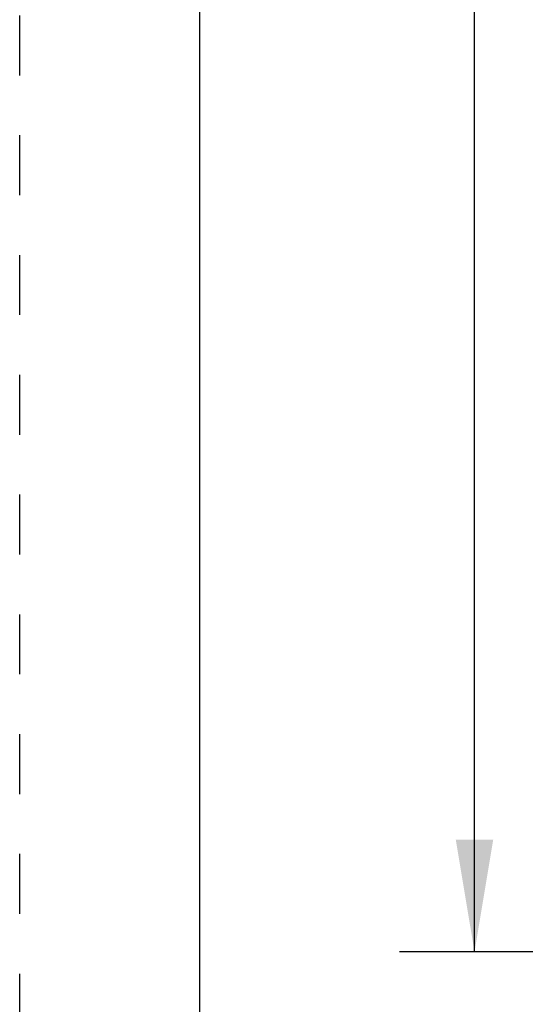
# Model space of a CAD drawing. Units: inches. Extents: x 0 to 17, y 0 to 11.
# Drawn here: x 0 to 0.8, y 6 to 7.7 of the extents above; entities that cross this region are included whole.
import ezdxf

# ---------------------------------------------------------------- set-up
doc = ezdxf.new("R2010")
doc.units = ezdxf.units.IN
doc.header["$LTSCALE"] = 0.935
doc.header["$MEASUREMENT"] = 0
doc.linetypes.add('DOT', pattern=[0.2, 0.1, -0.1])
doc.linetypes.add('HIDDEN', pattern=[0.2, 0.1, -0.1])
doc.layers.get('0').update_dxf_attribs({"linetype": 'CONTINUOUS'})
doc.layers.add('DEFAULT_2', color=8, linetype='HIDDEN')
doc.styles.add('TEXTSTYLE_2', font='arialbd.ttf')
doc.dimstyles.new('DIMSTYLE_1', dxfattribs={"dimtxt": 0.2, "dimasz": 0.1875, "dimexe": 0.125, "dimexo": 0.0625, "dimgap": 0.1, "dimtad": 0, "dimtih": 1, "dimtoh": 1, "dimdec": 1, "dimlfac": 5, "dimzin": 4, "dimdsep": 46, "dimtxsty": 'TEXTSTYLE_2', "dimblk": '_FILLED', "dimblk1": '_FILLED', "dimblk2": '_FILLED', "dimcen": 0.09, "dimadec": 0, "dimazin": 0, "dimtp": 0.001, "dimtm": 0.001, "dimtfac": 1, "dimtdec": 1, "dimtofl": 0, "dimtmove": 0, "dimatfit": 3, "dimldrblk": '_FILLED', "dimfxl": 1, "dimtolj": 1, "dimtzin": 4, "dimarcsym": 0})

# ---------------------------------------------------------------- blocks, each defined once
blk = doc.blocks.new('_FILLED')
at = {"color": 0, "linetype": 'BYBLOCK'}
blk.add_solid([(0, 0), (-1, 0.1667), (-1, -0.1667)], dxfattribs=at)
blk = doc.blocks.new('*D3')
at = {"color": 2, "linetype": 'CONTINUOUS'}
for p, q in [((4.085, 10.1124), (0.6343, 10.1124)), ((0.7593, 10.1124), (0.7593, 9.2087)), ((0.7593, 6.1366), (0.7593, 8.5087)), ((3.8139, 6.1366), (0.6343, 6.1366))]:
    blk.add_line(p, q, dxfattribs=at)
at = {"color": 2, "linetype": 'CONTINUOUS', "xscale": 0.1875, "yscale": 0.1875, "zscale": 0.1875}
for p, rotation in [((0.7593, 10.1124), 90), ((0.7593, 6.1366), 270)]:
    blk.add_blockref('_FILLED', p, dxfattribs=dict(at, rotation=rotation))
at = {"color": 2, "linetype": 'CONTINUOUS', "insert": (0.7051, 9.1087), "char_height": 0.2, "width": 0.652045, "attachment_point": 2, "line_spacing_factor": 0.9, "style": 'TEXTSTYLE_2'}
blk.add_mtext('19.9\\P[505]', dxfattribs=at)

msp = doc.modelspace()

# ---------------------------------------------------------------- linework, layer by layer
at = {"color": 7, "linetype": 'CONTINUOUS'}
msp.add_line((0.3, 10.7), (0.3, 0), dxfattribs=at)
at = {"layer": 'DEFAULT_2', "color": 8, "linetype": 'DOT'}
msp.add_line((0, 0), (0, 11), dxfattribs=at)

# ---------------------------------------------------------------- dimensions: what is measured, and where the dimension line sits
at = {"color": 2, "linetype": 'CONTINUOUS'}
dim = msp.add_linear_dim(base=(0.7593, 6.1366), p1=(4.1475, 10.1124), p2=(3.8764, 6.1366), angle=270, dimstyle='DIMSTYLE_1', dxfattribs=at)
dim.commit()
dim.dimension.update_dxf_attribs({"geometry": '*D3', "text_midpoint": (0.7593, 8.8587), "dimtype": 160})

doc.saveas('drawing.dxf')
